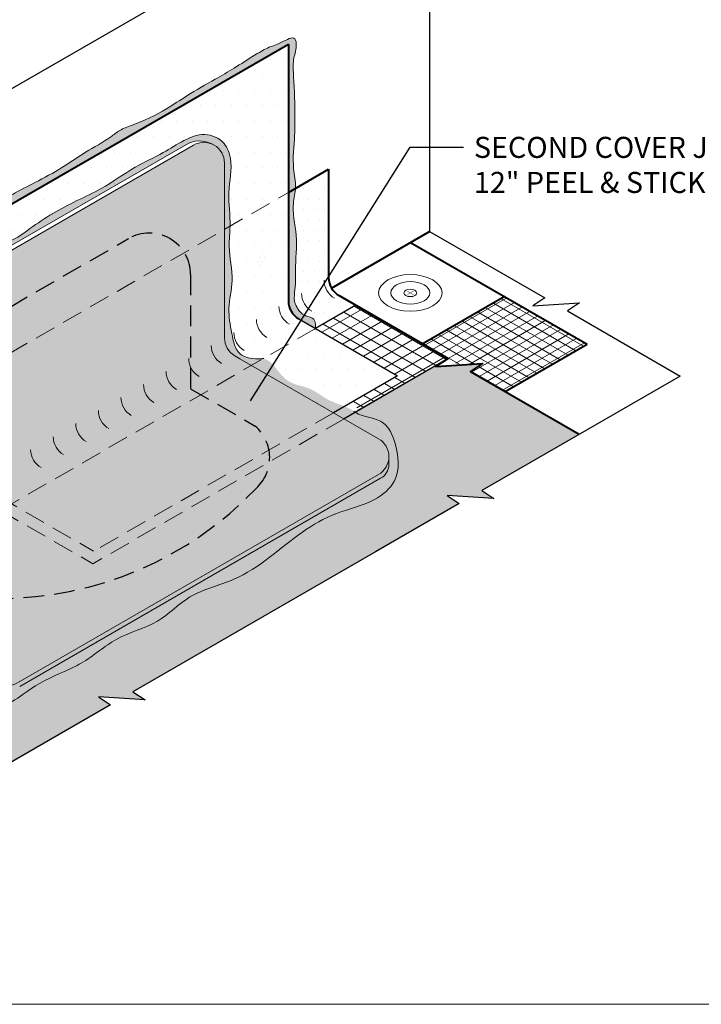
# Model space of a CAD drawing. Extents: x -85 to 31, y -453 to -352.
# Drawn here: x -43 to -27, y -453 to -429 of the extents above; entities that cross this region are included whole.
import ezdxf

# ---------------------------------------------------------------- set-up
doc = ezdxf.new("R2010")
doc.units = 0
doc.header["$LTSCALE"] = 2
doc.header["$MEASUREMENT"] = 0
doc.linetypes.add('HIDDEN', pattern=[0.375, 0.25, -0.125])
doc.layers.get('0').update_dxf_attribs({"linetype": 'CONTINUOUS'})
for name, color, linetype, lineweight in [('A-DETL-002', 2, 'CONTINUOUS', 20), ('A-DETL-003', 3, 'CONTINUOUS', 30), ('A-DETL-004', 4, 'CONTINUOUS', 40), ('A-DETL-HIDD', 30, 'HIDDEN', 15), ('A-DETL-NOTE', 4, 'CONTINUOUS', 15), ('A-DETL-PATT', 11, 'CONTINUOUS', 15), ('A-DETL-PATT-SHADE', 21, 'CONTINUOUS', 15)]:
    doc.layers.add(name, color=color, linetype=linetype, lineweight=lineweight)
doc.styles.add('arial', font='arial.ttf')
doc.styles.add('JM_STD_ARIAL', font='verdana.ttf')
doc.dimstyles.new('JM-Standard', dxfattribs={"dimtxt": 0.09375, "dimasz": 0.10075, "dimexe": 0.0625, "dimexo": 0.09765625, "dimgap": 0.03125, "dimtad": 1, "dimdec": 3, "dimzin": 3, "dimdsep": 46, "dimlunit": 4, "dimtxsty": 'arial', "dimblk": 'ARCHTICK', "dimcen": 0.09375, "dimdle": 0.0625, "dimclrd": 256, "dimclre": 256, "dimclrt": 4, "dimazin": 2, "dimtfac": 0.9, "dimtdec": 3, "dimtmove": 2, "dimatfit": 2, "dimfxl": 1, "dimtfillclr": 256, "dimfrac": 2, "dimtolj": 1, "dimtzin": 0, "dimarcsym": 0})
pattern_1 = [(0, (0, 0), (0.125, 0.25), [0, -0.25])]
pattern_2 = [(0, (0, 0), (0.1875, 0.375), [0, -0.375])]
pattern_3 = [(150, (-25.00129096518856, -14.56603095258174), (-0.125, -0.2165063509461097), [])]
pattern_4 = [(210, (-25.00129096518856, -14.56603095258174), (0.1249999999999999, -0.2165063509461097), [])]

# ---------------------------------------------------------------- blocks, each defined once
blk = doc.blocks.new('_ArchTick')
at = {"color": 0, "const_width": 0.15}
blk.add_lwpolyline([(-0.5, -0.5), (0.5, 0.5)], dxfattribs=at)

msp = doc.modelspace()

# ---------------------------------------------------------------- hatches: boundary and pattern name
at = {"layer": 'A-DETL-002'}
h = msp.add_hatch(color=256, dxfattribs=at)
edge = h.paths.add_edge_path()
edge.add_line((-33.54296196530441, -435.7656794636306), (-33.47157991395918, -435.7244670170712))
edge.add_ellipse((-33.55299066861917, -435.7656794636306), major_axis=(-0.1082733033972586, 0), ratio=0.5773502691897732, start_angle=581.2447227003611, end_angle=588.7552772996357)
edge.add_line((-33.48160861727401, -435.7186769425127), (-33.55299066861917, -435.7598893890721))
edge.add_line((-33.55299066861917, -435.7598893890721), (-33.62437271996441, -435.7186769425127))
edge.add_ellipse((-33.55299066861917, -435.7656794636306), major_axis=(-0.1082733033972586, 0), ratio=0.5773502691897732, start_angle=311.2447227003643, end_angle=318.7552772996389)
edge.add_line((-33.63440142327903, -435.7244670170712), (-33.563019371934, -435.7656794636306))
edge.add_line((-33.563019371934, -435.7656794636306), (-33.63440142327917, -435.80689191019))
edge.add_ellipse((-33.55299066861917, -435.7656794636306), major_axis=(-0.1082733033972586, 0), ratio=0.5773502691897732, start_angle=401.2447227003611, end_angle=408.7552772996356)
edge.add_line((-33.62437271996441, -435.8126819847486), (-33.55299066861917, -435.7714695381891))
edge.add_line((-33.55299066861917, -435.7714695381891), (-33.48160861727401, -435.8126819847485))
edge.add_ellipse((-33.55299066861917, -435.7656794636306), major_axis=(-0.1082733033972586, 0), ratio=0.5773502691897732, start_angle=491.2447227003643, end_angle=498.755277299639)
edge.add_line((-33.4715799139591, -435.8068919101901), (-33.54296196530441, -435.7656794636307))
at = {"layer": 'A-DETL-PATT'}
h = msp.add_hatch(dxfattribs=at)
h.set_pattern_fill('DOTS', color=256, scale=4)
h.set_pattern_definition(pattern_1)
edge = h.paths.add_edge_path()
edge.add_line((-9.390945654667533, -427.4487705991184), (-7.370685363294641, -426.282372776004))
edge.add_line((-7.370685363294641, -426.282372776004), (-7.662169321982972, -426.0899176679731))
edge.add_line((-7.662169321982972, -426.0899176679731), (-6.538070843773617, -426.1624060090716))
edge.add_line((-6.538070843773617, -426.1624060090716), (-6.82955480246229, -425.9699509010407))
edge.add_line((-6.82955480246229, -425.9699509010407), (-4.477185756404522, -424.6118099490819))
edge.add_line((-4.477185756404522, -424.6118099490819), (-7.100492065988223, -423.0972433450769))
edge.add_line((-7.100492065988223, -423.0972433450769), (-6.809008107299914, -422.9047882370459))
edge.add_line((-6.809008107299914, -422.9047882370459), (-7.537104236165739, -422.9517400669476))
edge.add_spline(control_points=[(-7.537104244836058, -422.9517400760433), (-7.698096235266014, -423.121539395111), (-8.113208917922094, -423.5280134047461), (-8.971801655360466, -423.7557446293694), (-9.719066123956253, -424.3797741359003), (-10.63761367005874, -424.7118973006571), (-11.40819245266087, -425.1516818361317), (-11.86275296155958, -425.4593793011223), (-12.02523547853932, -425.569191894155)], knot_values=[0.1561351059708455, 0.1561351059708455, 0.1561351059708455, 0.1561351059708455, 0.8476427617758312, 1.887253986006378, 2.72157346237471, 3.729314191990218, 4.788642330311381, 5.376887744793105, 5.376887744793105, 5.376887744793105, 5.376887744793105], degree=3, periodic=0)
edge.add_arc((-12.95355505665421, -425.175824704443), 1.008223678085879, 312.4704677921127, 337.03562853845045, ccw=False)
edge.add_arc((-18.47576020060563, -420.0050162274827), 8.570771312672651, 223.7925347131674, 316.36372376805355, ccw=False)
edge.add_arc((-24.00074155554403, -425.1758247044431), 1.008223678085878, 202.9643734073723, 228.9714457636872, ccw=False)
edge.add_spline(control_points=[(-24.92906112029978, -425.5691919256817), (-25.0915436528649, -425.4593793221489), (-25.54610417648987, -425.1516818454552), (-26.3166829754289, -424.7118973006568), (-27.23523052153139, -424.3797741358999), (-27.98249499012718, -423.755744629369), (-28.84108772756555, -423.5280134047458), (-29.25620041022163, -423.1215393951107), (-29.41719240065158, -422.951740076043)], knot_values=[0.1561351059708453, 0.1561351059708453, 0.1561351059708453, 0.1561351059708453, 0.7443805767474245, 1.803708715068588, 2.811449444684095, 3.645768921052428, 4.685380145282974, 5.37688780108796, 5.37688780108796, 5.37688780108796, 5.37688780108796], degree=3, periodic=0)
edge.add_line((-29.41719242235245, -422.9517400532774), (-30.14528848825357, -422.904788227436))
edge.add_line((-30.14528848825357, -422.904788227436), (-29.85380452956527, -423.0972433354671))
edge.add_line((-29.85380452956527, -423.0972433354671), (-32.47711085579376, -424.6118099490819))
edge.add_line((-32.47711085579376, -424.6118099490819), (-30.12474180973597, -425.9699509010407))
edge.add_line((-30.12474180973597, -425.9699509010407), (-30.41622576842465, -426.1624060090716))
edge.add_line((-30.41622576842465, -426.1624060090716), (-29.29212729021529, -426.0899176679731))
edge.add_line((-29.29212729021529, -426.0899176679731), (-29.58361124890362, -426.282372776004))
edge.add_line((-29.58361124890362, -426.282372776004), (-27.56335095753073, -427.4487705991184))
edge.add_line((-27.56335095753073, -427.4487705991184), (-21.70989172901662, -430.8282669045465))
edge.add_line((-21.70989172901662, -430.8282669045465), (-22.00137568770529, -431.0207220125773))
edge.add_line((-22.00137568770529, -431.0207220125773), (-20.87727720949593, -430.9482336714789))
edge.add_line((-20.87727720949593, -430.9482336714789), (-21.16876116818415, -431.1406887795098))
edge.add_line((-21.16876116818415, -431.1406887795098), (-18.47714830609913, -432.6946921900652))
edge.add_line((-18.47714830609913, -432.6946921900652), (-15.78553544401412, -431.1406887795098))
edge.add_line((-15.78553544401412, -431.1406887795098), (-16.07701940270233, -430.9482336714789))
edge.add_line((-16.07701940270233, -430.9482336714789), (-14.95292092449297, -431.0207220125773))
edge.add_line((-14.95292092449297, -431.0207220125773), (-15.24440488318164, -430.8282669045465))
edge.add_line((-15.24440488318164, -430.8282669045465), (-9.390945654667533, -427.4487705991184))
h = msp.add_hatch(dxfattribs=at)
h.set_pattern_fill('AR-SAND', color=256, scale=0.1)
h.set_pattern_definition([(37.50000000000001, (-24.15370999137861, -14.56603095258174), (-0.006299335810960816, 0.1926823769013159), [0, -0.152, 0, -0.17, 0, -0.1625]), (7.499999999999999, (-24.15370999137861, -14.56603095258174), (0.1769776705267727, 0.282214606522974), [0, -0.082, 0, -0.137, 0, -0.0525]), (327.5, (-24.27670999137861, -14.56603095258174), (0.3114141861751495, 0.0005659053536964942), [0, -0.05, 0, -0.18, 0, -0.235]), (317.5, (-24.27670999137861, -14.56603095258174), (0.3006126604572294, 0.08776755649342494), [0, -0.025, 0, -0.118, 0, -0.135])])
edge = h.paths.add_edge_path()
edge.add_line((-36.49657805039188, -429.7584131306361), (-36.49657805039188, -433.3438832556914))
edge.add_line((-36.49657805039188, -433.3438832556914), (-36.32882766018798, -433.2470325232218))
edge.add_spline(control_points=[(-36.32882766018798, -433.2470325232218), (-36.32815371331984, -433.2379353084045), (-36.31866084176864, -433.077341713852), (-36.42233225428248, -432.6477131599175), (-36.34457476475103, -432.0825068844546), (-36.34032741691163, -431.3408657414894), (-36.3557053134786, -430.7441523211471), (-36.40253184261858, -430.1465063792401), (-36.29891497905235, -429.8779392421015), (-36.32357825909939, -429.521511843017), (-36.7049999877427, -429.7526872760396), (-36.99905173803837, -429.832479964501), (-37.38637594019722, -430.0690536641375), (-37.79263457475086, -430.3287420964856), (-38.33956113503761, -430.6521355222188), (-38.89541255577478, -430.9569691046228), (-39.529632741141, -431.3979674057919), (-40.08649672440045, -431.6507255536281), (-40.56614834434373, -431.8199884102148), (-40.89866407173791, -432.0973277882977), (-41.36816858309755, -432.3288714019769), (-41.92222334290973, -432.7261801304138), (-42.49535439797594, -433.0447625516431), (-43.03923558758859, -433.3093440146986), (-43.34401251546154, -433.4949144159758), (-43.46864362459007, -433.5707989164661)], knot_values=[0, 0, 0, 0, 0.02757267862764401, 0.4865996229999325, 1.293355894759438, 1.723518764606364, 2.70707176144518, 3.114125198701432, 3.457604149606887, 3.629343625059576, 3.963008166474008, 4.328337507997865, 4.689579141103715, 5.269508008106338, 5.796642235380282, 6.588709073638194, 7.172742733873226, 8.107735513918055, 8.419355157962974, 8.683747115695024, 9.394058453065387, 9.982268721047307, 10.72569457774854, 11.35810668492017, 11.79563125747177, 11.79563125747177, 11.79563125747177, 11.79563125747177], degree=3, periodic=0)
edge.add_line((-43.47843927128768, -433.5767619100225), (-43.47843927128768, -433.7893925663492))
edge.add_line((-43.47843927128768, -433.7893925663492), (-36.49657805039188, -429.7584131306361))
edge = h.paths.add_edge_path()
edge.add_spline(control_points=[(-35.84942033503721, -436.6224484884381), (-35.84446165737731, -436.5332790753455), (-35.84202338920995, -436.3682458580693), (-36.14178049673324, -436.3259494747031), (-36.29198809563911, -436.1450609487535), (-36.373956128778, -435.9129970120082), (-36.3199850370075, -435.5853566840643), (-36.34356842848411, -435.0269806767248), (-36.27796470728792, -434.4824989818168), (-36.3669277648532, -433.9849435959845), (-36.4113884736668, -433.6385721560432), (-36.33763162927183, -433.3658721555231), (-36.32882766018798, -433.2470325232218)], knot_values=[11.79563125747177, 11.79563125747177, 11.79563125747177, 11.79563125747177, 12.02498021108876, 12.23487098553647, 12.56630142041197, 12.68774529486913, 12.96434136017524, 13.53288769800802, 14.37775077413659, 14.57978971267409, 15.04929287512855, 15.40948300534726, 15.40948300534726, 15.40948300534726, 15.40948300534726], degree=3, periodic=0)
edge.add_line((-36.32882766018798, -433.2470325232218), (-36.49657805039188, -433.3438832556914))
edge.add_line((-36.49657805039188, -433.3438832556914), (-36.49657805039188, -435.9601366726752))
edge.add_arc((-35.99657805039189, -435.9601366726752), 0.4999999999999841, 180, 240.0000000000001)
edge.add_line((-36.24657805039188, -436.3931493745674), (-35.84942033503722, -436.6224484884382))
h = msp.add_hatch(dxfattribs=at)
h.set_pattern_fill('DOTS', color=256, scale=6)
h.set_pattern_definition(pattern_2)
h.paths.add_polyline_path([(-43.47843927128768, -433.7893925663492), (-43.47843927128768, -434.792809823563), (-38.90138419073355, -432.1502458535687, -0.241100622965105), (-38.28444599134115, -432.1999590873912, -0.266289179736056), (-38.03712490685227, -432.6314140278614), (-38.03712490685226, -434.2333183936399), (-36.49657805039188, -433.3438832556914), (-36.49657805039188, -429.7584131306361)])
h = msp.add_hatch(dxfattribs=at)
h.set_pattern_fill('DOTS', color=256, scale=2)
h.set_pattern_definition([(0, (32.36603656124043, 0), (0.0625, 0.125), [0, -0.125])])
h.paths.add_polyline_path([(-38.03712490685228, -432.6314140278614), (-38.03712490685226, -436.8495717660672, 0.2679491924331763), (-37.78712490684895, -437.2825844679614), (-37.6642453466281, -437.3535290151315), (-34.32115821094319, -439.2836612728111, -0.5773502691944893), (-34.32115821094319, -440.1496866765991), (-42.97843928793879, -445.1479702367686, -0.2679491924272127), (-43.97843928792616, -445.1479702367686), (-52.63572036492179, -440.1496866765991, -0.5772642627620731), (-52.63583208639209, -439.2837257944517), (-49.2926332125922, -437.3535290247414), (-49.16975363572627, -437.2825844679612, 0.2679491924330836), (-48.9197536357231, -436.8495717660671), (-48.9197536357231, -432.6314140278614, -0.5773502691871911), (-48.16975363572629, -432.1984013259673), (-43.72843927615069, -434.7625953669808, 0.2679491918645571), (-43.22843927706628, -434.7625953675058), (-38.78712490593983, -432.1984013322582, -0.5773502639433492)])
h = msp.add_hatch(dxfattribs=at)
h.set_pattern_fill('DOTS', color=256, scale=4)
h.set_pattern_definition(pattern_1)
edge = h.paths.add_edge_path()
edge.add_line((-35.5241409735164, -432.7824464503195), (-36.32882766018798, -433.2470325232218))
edge.add_spline(control_points=[(-36.32882766018797, -433.2470325232218), (-36.33763162927183, -433.365872155523), (-36.41138847366679, -433.6385721560432), (-36.3669277648532, -433.9849435959845), (-36.27796470728792, -434.4824989818168), (-36.34356842848411, -435.0269806767248), (-36.3199850370075, -435.5853566840643), (-36.373956128778, -435.9129970120082), (-36.29198809563911, -436.1450609487535), (-36.14178049673324, -436.3259494747031), (-35.84202338920989, -436.3682458580692), (-35.84446165737731, -436.5332790753456), (-35.84942033503721, -436.6224484884382)], knot_values=[11.80925824912798, 11.80925824912798, 11.80925824912798, 11.80925824912798, 12.16944837934674, 12.6389515418012, 12.8409904803387, 13.68585355646727, 14.25439989430005, 14.53099595960616, 14.65243983406332, 14.98387026893882, 15.19376104338653, 15.42310999700366, 15.42310999700366, 15.42310999700366, 15.42310999700366], degree=3, periodic=0)
edge.add_line((-35.84942033503721, -436.6224484884382), (-35.84436083354493, -436.6253695929867))
edge.add_line((-35.84436083354493, -436.6253695929867), (-34.87192377330601, -436.0639327944972))
edge.add_line((-34.87192377330601, -436.0639327944972), (-35.27414097351641, -435.8317125664634))
edge.add_arc((-35.02414097351641, -435.3986998645711), 0.4999999999999831, 180, 240.00000000000028, ccw=False)
edge.add_line((-35.5241409735164, -435.3986998645711), (-35.5241409735164, -432.7824464503195))
edge = h.paths.add_edge_path()
edge.add_arc((-51.93273756905897, -435.3986998645711), 0.4999999999999815, -60.00000000000051, 0, ccw=False)
edge.add_line((-51.68273756905898, -435.8317125664634), (-51.68273753576945, -435.8317125664634))
edge.add_line((-51.68273753576945, -435.8317125664634), (-52.08495478591418, -436.0639328041071))
edge.add_line((-52.08495478591418, -436.0639328041071), (-51.11251774232004, -436.6253695929868))
edge.add_line((-51.11251774232004, -436.6253695929868), (-51.1074582191778, -436.6224484759386))
edge.add_spline(control_points=[(-51.10745821917779, -436.6224484759387), (-51.11241689626158, -436.5332790672926), (-51.11485516014174, -436.3682458574811), (-50.81509805678666, -436.3259494747031), (-50.66489045788079, -436.1450609487535), (-50.58292242474188, -435.9129970120082), (-50.63689351651243, -435.5853566840643), (-50.61331012503578, -435.0269806767248), (-50.67891384623199, -434.4824989818168), (-50.58995078866668, -433.9849435959845), (-50.54549007894267, -433.6385721489504), (-50.61924692800433, -433.3658721416351), (-50.62805089488113, -433.2470325023099)], knot_values=[11.80775364078992, 11.80775364078992, 11.80775364078992, 11.80775364078992, 12.03710258369048, 12.24699335813819, 12.57842379301369, 12.69986766747085, 12.97646373277696, 13.54501007060974, 14.38987314673831, 14.59191208527581, 15.06141524773027, 15.42160539907615, 15.42160539907615, 15.42160539907615, 15.42160539907615], degree=3, periodic=0)
edge.add_line((-50.62825939862611, -433.2469121226166), (-51.43273756905899, -432.7824464343679))
edge.add_line((-51.43273756905899, -432.7824464343679), (-51.43273756905899, -435.3986998645711))
h = msp.add_hatch(dxfattribs=at)
h.set_pattern_fill('DOTS', color=256, scale=6)
h.set_pattern_definition(pattern_2)
edge = h.paths.add_edge_path()
edge.add_line((-36.49657805039188, -433.3438832556914), (-38.03712490685226, -434.2333183936399))
edge.add_line((-38.03712490685226, -434.2333183936399), (-38.03712490685226, -436.8495717660672))
edge.add_arc((-37.53712490685226, -436.8495717660672), 0.4999999999999946, 180, 240.0000000004397)
edge.add_line((-37.78712490684894, -437.2825844679614), (-37.66424534662804, -437.3535290151316))
edge.add_line((-37.66424534662804, -437.3535290151316), (-35.94748645045827, -436.362357804311))
edge.add_spline(control_points=[(-35.94748645045687, -436.3623578043115), (-35.98827292988194, -436.3450706516139), (-36.15889772071947, -436.3053359409154), (-36.29198809563911, -436.1450609487535), (-36.373956128778, -435.9129970120082), (-36.3199850370075, -435.5853566840643), (-36.34356842848411, -435.0269806767248), (-36.27796470728792, -434.4824989818168), (-36.3669277648532, -433.9849435959845), (-36.41138847366679, -433.6385721560432), (-36.33763162927185, -433.3658721555231), (-36.32882766018798, -433.2470325232219)], knot_values=[11.80925824912809, 11.80925824912809, 11.80925824912809, 11.80925824912809, 11.94362222951242, 12.27505266438791, 12.39649653884507, 12.67309260415118, 13.24163894198397, 14.08650201811253, 14.28854095665003, 14.7580441191045, 15.11823424932315, 15.11823424932315, 15.11823424932315, 15.11823424932315], degree=3, periodic=0)
edge.add_line((-36.32882766018797, -433.2470325232218), (-36.49657805039188, -433.3438832556914))
edge = h.paths.add_edge_path(flags=16)
edge.add_ellipse((-37.14839242203, -434.9395796838763), major_axis=(0.21517936544733, 0.8298782083448657), ratio=0.5773502691896305, start_angle=0, end_angle=360, ccw=False)
edge = h.paths.add_edge_path(flags=0)
edge.add_ellipse((-37.14839242203, -434.9395796838763), major_axis=(0.1323408549052784, 0.5103964840276601), ratio=0.5773502691896222, start_angle=0, end_angle=360, ccw=False)
edge = h.paths.add_edge_path(flags=0)
edge.add_ellipse((-37.14839242203, -434.9395796838763), major_axis=(0.04373674476279946, 0.1686786802588327), ratio=0.5773502691895748, start_angle=0, end_angle=360, ccw=False)
h = msp.add_hatch(dxfattribs=at)
h.set_pattern_fill('DOTS', color=256, scale=6)
h.set_pattern_definition(pattern_2)
edge = h.paths.add_edge_path()
edge.add_ellipse((-37.14839242203, -434.9395796838763), major_axis=(0.21517936544733, 0.8298782083448657), ratio=0.5773502691896305, start_angle=0, end_angle=360, ccw=False)
edge = h.paths.add_edge_path(flags=16)
edge.add_ellipse((-37.14839242203, -434.9395796838763), major_axis=(0.1323408549052784, 0.5103964840276601), ratio=0.5773502691896223, start_angle=0, end_angle=360, ccw=False)
edge = h.paths.add_edge_path(flags=0)
edge.add_ellipse((-37.14839242203, -434.9395796838763), major_axis=(0.04373674476279946, 0.1686786802588327), ratio=0.5773502691895747, start_angle=0, end_angle=360, ccw=False)
h = msp.add_hatch(dxfattribs=at)
h.set_pattern_fill('DOTS', color=256, scale=6)
h.set_pattern_definition(pattern_2)
edge = h.paths.add_edge_path()
edge.add_ellipse((-37.14839242203, -434.9395796838763), major_axis=(0.1323408549052784, 0.5103964840276601), ratio=0.5773502691896222, start_angle=0, end_angle=360, ccw=False)
edge = h.paths.add_edge_path(flags=16)
edge.add_ellipse((-37.14839242203, -434.9395796838763), major_axis=(0.04373674476279946, 0.1686786802588327), ratio=0.5773502691895748, start_angle=0, end_angle=360, ccw=False)
h = msp.add_hatch(dxfattribs=at)
h.set_pattern_fill('DOTS', color=256, scale=1.5)
h.set_pattern_definition([(0, (0, 0), (0.046875, 0.09375), [0, -0.09375])])
edge = h.paths.add_edge_path()
edge.add_ellipse((-37.14839242203, -434.9395796838763), major_axis=(0.04373674476279946, 0.1686786802588327), ratio=0.5773502691895747, start_angle=0, end_angle=360, ccw=False)
h = msp.add_hatch(dxfattribs=at)
h.set_pattern_fill('ANSI31', color=256, scale=1.5, angle=165)
h.set_pattern_definition([(210, (0, 0), (0.09374999999999997, -0.1623797632095823), [])])
h.paths.add_polyline_path([(-32.37234832548873, -437.5070633548607), (-31.81029905454999, -437.4708191822588), (-32.10178302974771, -437.6632743011902), (-31.26474611359846, -438.1465377900507), (-29.28658442476418, -437.0044456065016), (-31.28598922496942, -435.8500887069432), (-33.26415091375193, -436.992180890463)])
h = msp.add_hatch(dxfattribs=at)
h.set_pattern_fill('ANSI31', color=256, scale=1.5, angle=105)
h.set_pattern_definition([(150, (0, 0), (-0.09375000000000001, -0.1623797632095823), [])])
h.paths.add_polyline_path([(-32.37234832548886, -437.5070633548607), (-31.81029905454992, -437.4708191822588), (-32.10178302974766, -437.6632743011903), (-31.26474611359846, -438.1465377900507), (-29.28658442476418, -437.0044456065016), (-31.28598922496942, -435.8500887069432), (-33.26415091375193, -436.992180890463)])
h = msp.add_hatch(dxfattribs=at)
h.set_pattern_fill('ANSI31', color=256, scale=2, angle=105)
h.set_pattern_definition(pattern_3)
h.paths.add_polyline_path([(-34.87192377330601, -436.0639327944972), (-35.84436083354493, -436.6253695929867), (-33.86442978327332, -437.7684833178379), (-34.99349340316047, -438.420348502701, -0.1398111766960784), (-34.83152993168749, -438.5484867065607, -0.1230991669187633), (-34.80911480369179, -438.6048219387172), (-32.68286880276958, -437.3772332377421), (-32.64291359200925, -437.3508524226954)])
h = msp.add_hatch(dxfattribs=at)
h.set_pattern_fill('ANSI31', color=256, scale=2, angle=165)
h.set_pattern_definition(pattern_4)
h.paths.add_polyline_path([(-34.87192377330601, -436.0639327944972), (-35.84436083354493, -436.6253695929867), (-33.86442978327332, -437.7684833178379), (-34.99349340316047, -438.420348502701, -0.1398111766960784), (-34.83152993168749, -438.5484867065607, -0.1230991669187633), (-34.80911480369179, -438.6048219387172), (-32.68286880276958, -437.3772332377421), (-32.64291359200925, -437.3508524226954)])
h = msp.add_hatch(dxfattribs=at)
h.set_pattern_fill('ANSI31', color=256, scale=2, angle=105)
h.set_pattern_definition(pattern_3)
h.paths.add_polyline_path([(-34.87192377330601, -436.0639327944972), (-35.84436083354493, -436.6253695929867), (-33.86442978327332, -437.7684833178379), (-34.99349340316047, -438.420348502701, -0.1398111766960784), (-34.83152993168749, -438.5484867065607, -0.1230991669187633), (-34.80911480369179, -438.6048219387172), (-32.68286880276958, -437.3772332377421), (-32.64291359200925, -437.3508524226954)])
h = msp.add_hatch(dxfattribs=at)
h.set_pattern_fill('ANSI31', color=256, scale=2, angle=165)
h.set_pattern_definition(pattern_4)
h.paths.add_polyline_path([(-34.87192377330601, -436.0639327944972), (-35.84436083354493, -436.6253695929867), (-33.86442978327332, -437.7684833178379), (-34.99349340316047, -438.420348502701, -0.1398111766960784), (-34.83152993168749, -438.5484867065607, -0.1230991669187633), (-34.80911480369179, -438.6048219387172), (-32.68286880276958, -437.3772332377421), (-32.64291359200925, -437.3508524226954)])
h = msp.add_hatch(dxfattribs=at)
h.set_pattern_fill('DOTS', color=256, scale=6)
h.set_pattern_definition(pattern_2)
edge = h.paths.add_edge_path(flags=17)
edge.add_spline(control_points=[(-35.84976105216242, -436.6284874106594), (-35.84454314247176, -436.5371865625087), (-35.8413812215409, -436.4195214815628), (-35.92456012732173, -436.3720750158586), (-35.94748645045804, -436.3623578043111)], knot_values=[15.11823424932186, 15.11823424932186, 15.11823424932186, 15.11823424932186, 15.35275711545765, 15.42828390952232, 15.42828390952232, 15.42828390952232, 15.42828390952232], degree=3, periodic=0)
edge.add_line((-35.94748645045831, -436.362357804311), (-37.66424534662812, -437.3535290151316))
edge.add_line((-37.66424534662812, -437.3535290151316), (-37.38490764767955, -437.5148047108116))
edge.add_line((-37.38490764767955, -437.5148047108116), (-35.84976105216241, -436.6284874106592))
h = msp.add_hatch(dxfattribs=at)
h.set_pattern_fill('DOTS', color=256, scale=6)
h.set_pattern_definition(pattern_2)
h.paths.add_polyline_path([(-35.84436083354484, -436.6253695929868), (-37.38490764767953, -437.5148047108116), (-35.40497659739128, -438.6579184356532), (-33.86442978327332, -437.7684833178379)])
h = msp.add_hatch(dxfattribs=at)
h.set_pattern_fill('DOTS', color=256, scale=4)
h.set_pattern_definition(pattern_1)
edge = h.paths.add_edge_path()
edge.add_line((-34.39223661985609, -442.0148015517001), (-32.3719763284832, -440.8484037285858))
edge.add_line((-32.3719763284832, -440.8484037285858), (-32.66346028717153, -440.6559486205549))
edge.add_line((-32.66346028717153, -440.6559486205549), (-31.53936180896218, -440.7284369616534))
edge.add_line((-31.53936180896218, -440.7284369616534), (-31.83084576765085, -440.5359818536224))
edge.add_line((-31.83084576765085, -440.5359818536224), (-29.47847672159301, -439.1778409016637))
edge.add_line((-29.47847672159301, -439.1778409016637), (-32.10178303117678, -437.6632742976587))
edge.add_line((-32.10178303117678, -437.6632742976587), (-31.81029907248847, -437.4708191896277))
edge.add_line((-31.81029907248847, -437.4708191896277), (-32.93439755069794, -437.5433075307261))
edge.add_line((-32.93439755069794, -437.5433075307261), (-32.68286880276955, -437.3772332377421))
edge.add_line((-32.68286880276955, -437.3772332377421), (-34.88124735136643, -438.6464676845337))
edge.add_spline(control_points=[(-34.88124735139638, -438.6464676845143), (-34.67792182990441, -438.7785040001872), (-34.16921889680393, -438.7645216268698), (-33.85363853991522, -439.4956609068484), (-33.77821778569462, -440.2720781207436), (-34.49615570992442, -440.87470440837), (-35.34385775676326, -441.0328133134302), (-36.48516590595014, -441.7041169537214), (-37.47638023799489, -442.6857947289391), (-38.87844272343446, -442.9801385726138), (-39.63084421055757, -443.7909176201971), (-40.67176334032104, -444.0330579562573), (-41.30541508776628, -444.6347420436178), (-42.08553813622821, -444.98317077485), (-42.7051314404611, -445.2695386608863), (-43.32909661382253, -445.8076210211723), (-43.90674529665965, -445.5302246415195), (-44.49088032196251, -445.2673685090781), (-45.09558794168886, -444.6795436039013), (-46.00884032864813, -444.4693000037829), (-46.71710873163286, -443.8073680218693), (-47.74875482345332, -443.6091957067647), (-48.44890621766078, -442.6399172246793), (-49.3086356886094, -442.4107123545675), (-49.98179119119635, -442.087508432548), (-50.44048346836042, -441.6134236138236), (-51.44085699501723, -441.474585403497), (-52.11802296577283, -440.6619540406682), (-53.11681349471458, -440.3822511969738), (-53.27099449806486, -439.5163755846646), (-52.82389480471376, -439.0476770946783), (-52.34214715225633, -438.9183062077333), (-52.14316561069569, -438.7304929564273), (-52.06229892131137, -438.6541650933677)], knot_values=[0, 0, 0, 5.371703082346357e-11, 0.7278695594717881, 1.267713150131261, 2.19378112250649, 2.849054607101035, 3.84527625842022, 4.762722744803675, 6.776133105934996, 7.916621692531539, 8.895562393470804, 9.96373105137043, 11.00295224405825, 11.45338713650829, 12.50629693268393, 13.12993538506938, 13.65147098849301, 14.24188911575772, 15.09966553121827, 16.09457373003792, 16.95869675070404, 17.92880588434929, 19.09192048618765, 20.31003361648513, 20.50500618151556, 21.33052760651153, 22.21255007689222, 23.35723045693808, 24.39645214496282, 24.97714936137084, 25.64047396312644, 26.12097475840572, 26.44994700740579, 26.44994700740579, 26.44994700740579, 26.44994700740579], degree=3, periodic=0)
edge.add_line((-52.06229892131138, -438.6541650933677), (-54.27400925952857, -437.3772335342501))
edge.add_line((-54.27400925952857, -437.3772335342501), (-54.02248097523266, -437.5433075211162))
edge.add_line((-54.02248097523266, -437.5433075211162), (-55.14657945344213, -437.4708191800178))
edge.add_line((-55.14657945344213, -437.4708191800178), (-54.85509549475383, -437.6632742880488))
edge.add_line((-54.85509549475383, -437.6632742880488), (-57.47840182098236, -439.1778409016637))
edge.add_line((-57.47840182098236, -439.1778409016637), (-55.12603277492453, -440.5359818536224))
edge.add_line((-55.12603277492453, -440.5359818536224), (-55.41751673361321, -440.7284369616534))
edge.add_line((-55.41751673361321, -440.7284369616534), (-54.29341825540385, -440.6559486205549))
edge.add_line((-54.29341825540385, -440.6559486205549), (-54.58490221409218, -440.8484037285858))
edge.add_line((-54.58490221409218, -440.8484037285858), (-52.56464192271929, -442.0148015517001))
edge.add_line((-52.56464192271929, -442.0148015517001), (-46.71118269420518, -445.3942978571283))
edge.add_line((-46.71118269420518, -445.3942978571283), (-47.00266665289385, -445.5867529651591))
edge.add_line((-47.00266665289385, -445.5867529651591), (-45.87856817468449, -445.5142646240607))
edge.add_line((-45.87856817468449, -445.5142646240607), (-46.17005213337271, -445.7067197320916))
edge.add_line((-46.17005213337271, -445.7067197320916), (-43.47843927128769, -447.2607231426469))
edge.add_line((-43.47843927128769, -447.2607231426469), (-40.78682640920267, -445.7067197320916))
edge.add_line((-40.78682640920267, -445.7067197320916), (-41.07831036789089, -445.5142646240607))
edge.add_line((-41.07831036789089, -445.5142646240607), (-39.95421188968153, -445.5867529651591))
edge.add_line((-39.95421188968153, -445.5867529651591), (-40.2456958483702, -445.3942978571283))
edge.add_line((-40.2456958483702, -445.3942978571283), (-34.39223661985609, -442.0148015517001))
h = msp.add_hatch(dxfattribs=at)
h.set_pattern_fill('DOTS', color=256, scale=1.25)
h.set_pattern_definition([(0, (-25.00129096518856, 16.83863573488776), (0.0390625, 0.078125), [0, -0.078125])])
h.paths.add_polyline_path([(-39.28651864223473, -443.130561965382), (-39.38535215223173, -443.0735004117813), (-41.4933658651633, -444.2905626963772), (-41.39453235516629, -444.347624249978)])
at = {"layer": 'A-DETL-PATT-SHADE'}
h = msp.add_hatch(color=256, dxfattribs=at)
h.dxf.hatch_style = 1
edge = h.paths.add_edge_path()
edge.add_spline(control_points=[(-37.90248513981948, -434.1555840882781), (-37.89749144722381, -433.884614612993), (-37.98691151384656, -433.3378656273193), (-37.81690248571477, -432.6605577554311), (-38.02601195444085, -432.0876842705472), (-38.52568698061553, -431.8688434717172), (-39.04521308711675, -432.0849305275424), (-39.5589301457412, -432.4218213099226), (-40.26612529577318, -432.7382359182888), (-40.90562003067643, -433.2205038824911), (-41.8038577917028, -433.6247724206798), (-42.538071842754, -434.0439807378357), (-43.11958585647973, -434.5179964772366), (-43.62872291559728, -434.5684312727028), (-43.99414123114782, -434.2186760700336), (-44.7459826798103, -433.9766107555385), (-45.55199098156397, -433.1104651502679), (-46.88131614729878, -432.7852250366724), (-47.73582510205878, -431.9730135181701), (-48.57170025776486, -431.6823695350439), (-49.14406826539535, -432.0628110058779), (-49.17284055009543, -432.7884050413843), (-49.17573361358424, -433.4510033067853), (-49.19474826097827, -433.9310079852254), (-49.19910802970153, -434.0720330501641)], knot_values=[3.544266504802639, 3.544266504802639, 3.544266504802639, 3.544266504802639, 4.357547316949709, 5.18667924722207, 5.573373682209724, 6.087582337001656, 6.61001714287486, 7.183821286023914, 7.947130814851976, 8.917216663897262, 9.571352996684174, 10.89244815162976, 11.46101588802229, 11.77518872325008, 12.32722837238986, 12.86626320455567, 14.12717034836794, 15.7346842814262, 16.77025667187175, 17.70611589434974, 18.04617015542727, 18.66762573334962, 19.68725994229629, 20.10941708652303, 20.10941708652303, 20.10941708652303, 20.10941708652303], degree=3, periodic=0)
edge.add_line((-49.19910802970153, -434.0720330501642), (-49.1072536357231, -434.125065209253))
edge.add_line((-49.1072536357231, -434.125065209253), (-49.1072536357231, -432.6314140278614))
edge.add_arc((-48.41975363572309, -432.6314140278614), 0.6875000000000081, 60.00750815491108, 180, ccw=False)
edge.add_line((-48.07608166010797, -432.035976522176), (-43.72843927524141, -434.5460890112041))
edge.add_arc((-43.47843927615382, -434.1130763087851), 0.5000000000000029, 240.0000001207317, 270.000000482911)
edge.add_arc((-43.55972431922716, -434.7213294841264), 0.1353735900536893, -19.24482760309138, 53.097879833233094, ccw=False)
edge.add_line((-43.43191557061101, -434.7659493525843), (-38.90138419073355, -432.1502458535687))
edge.add_arc((-38.64146684020383, -432.7776267161373), 0.6790904032776037, 58.28233754269769, 112.5037172679728, ccw=False)
edge.add_arc((-38.53712490685226, -432.6314140278614), 0.4999999999999956, 0, 59.644891136230285, ccw=False)
edge.add_line((-38.03712490685227, -432.6314140278614), (-38.03712490685226, -434.2333183936399))
edge.add_line((-38.03712490685226, -434.2333183936399), (-37.90248513981948, -434.1555840882781))
h = msp.add_hatch(color=256, dxfattribs=at)
h.dxf.hatch_style = 1
edge = h.paths.add_edge_path()
edge.add_spline(control_points=[(-37.09650667600761, -437.348296332185), (-37.14195803122892, -437.3520034689474), (-37.33235027792818, -437.3669000267492), (-37.75602953747723, -437.2923138879622), (-37.86898078103516, -436.702005083922), (-37.97810154224852, -436.1221087678979), (-37.78515530881855, -435.415635001364), (-37.9617060433681, -434.7572554829896), (-37.90554060177872, -434.3180941571969), (-37.9024954110117, -434.1561414272642), (-37.90248513981948, -434.1555840882781)], knot_values=[20.10941708652303, 20.10941708652303, 20.10941708652303, 20.10941708652303, 20.24778340942319, 20.68799595182926, 21.2219435433605, 21.83157348304562, 22.50424142634015, 23.33556506233807, 23.81997217567092, 23.82164495856579, 23.82164495856579, 23.82164495856579, 23.82164495856579], degree=3, periodic=0)
edge.add_line((-37.90248513981948, -434.1555840882781), (-38.03712490685226, -434.2333183936398))
edge.add_line((-38.03712490685226, -434.2333183936398), (-38.03712490685226, -436.8495717660672))
edge.add_arc((-37.53712490685226, -436.8495717660672), 0.4999999999999954, 180, 240.0000000004403)
edge.add_line((-37.78712490684894, -437.2825844679614), (-37.66424534662809, -437.3535290151315))
edge.add_line((-37.66424534662809, -437.3535290151315), (-37.38490764767946, -437.5148047108116))
edge.add_line((-37.38490764767946, -437.5148047108116), (-37.09650667600744, -437.348296332185))
h = msp.add_hatch(color=256, dxfattribs=at)
h.dxf.hatch_style = 1
edge = h.paths.add_edge_path()
edge.add_spline(control_points=[(-35.13834808563249, -438.5039803926182), (-35.26262872270352, -438.4537027394087), (-35.56644870935738, -438.3666231018572), (-35.95608041757811, -438.0228728525417), (-36.63192653330323, -437.9685257179008), (-36.84612274434293, -437.4305749144365), (-37.08404230657028, -437.3482886653875), (-37.09210925947929, -437.3457574825709)], knot_values=[34.20474457313043, 34.20474457313043, 34.20474457313043, 34.20474457313043, 34.60705780173218, 35.13616487817711, 35.71958378788904, 36.48451201475137, 36.51096798429809, 36.51096798429809, 36.51096798429809, 36.51096798429809], degree=3, periodic=0)
edge.add_line((-37.09210925948165, -437.3457574825701), (-37.38490764767953, -437.5148047108116))
edge.add_line((-37.38490764767953, -437.5148047108116), (-35.40497659739129, -438.6579184356532))
edge.add_line((-35.40497659739129, -438.6579184356532), (-35.13834808563255, -438.5039803926182))
h = msp.add_hatch(color=256, dxfattribs=at)
h.dxf.hatch_style = 1
edge = h.paths.add_edge_path()
edge.add_spline(control_points=[(-52.06229892131137, -438.6541650933677), (-52.14316561069569, -438.7304929564273), (-52.34214715225633, -438.9183062077333), (-52.82389480471376, -439.0476770946783), (-53.27099449806486, -439.5163755846646), (-53.11681349471458, -440.3822511969738), (-52.11802296577283, -440.6619540406682), (-51.44085699501723, -441.474585403497), (-50.44048346836042, -441.6134236138236), (-49.98179119119635, -442.087508432548), (-49.3086356886094, -442.4107123545675), (-48.44890621766078, -442.6399172246793), (-47.74875482345332, -443.6091957067647), (-46.71710873163286, -443.8073680218693), (-46.00884032864813, -444.4693000037829), (-45.09558794168886, -444.6795436039013), (-44.49088032196251, -445.2673685090781), (-43.90674529665965, -445.5302246415195), (-43.32909661382253, -445.8076210211723), (-42.7051314404611, -445.2695386608863), (-42.08553813622821, -444.98317077485), (-41.30541508776628, -444.6347420436178), (-40.67176334032104, -444.0330579562573), (-39.63084421055757, -443.7909176201971), (-38.87844272343446, -442.9801385726138), (-37.47638023799489, -442.6857947289391), (-36.48516590595014, -441.7041169537214), (-35.34385775676326, -441.0328133134302), (-34.49615570992442, -440.87470440837), (-33.77821778569462, -440.2720781207436), (-33.85363853991522, -439.4956609068484), (-34.16921889680393, -438.7645216268698), (-34.67792182990441, -438.7785040001872), (-34.88124735139638, -438.6464676845143)], knot_values=[0, 0, 0, 0, 0.3289722490000703, 0.8094730442793483, 1.472797646034951, 2.053494862442976, 3.092716550467705, 4.237396930513572, 5.119419400894256, 5.94494082589023, 6.139913390920663, 7.358026521218138, 8.521141123056498, 9.491250256701745, 10.35537327736787, 11.35028147618752, 12.20805789164807, 12.79847601891278, 13.32001162233641, 13.94365007472186, 14.9965598708975, 15.44699476334754, 16.48621595603536, 17.55438461393499, 18.53332531487425, 19.67381390147079, 21.68722426260211, 22.60467074898557, 23.60089240030475, 24.2561658848993, 25.18223385727453, 25.722077447934, 26.44994700735207, 26.44994700740579, 26.44994700740579, 26.44994700740579], degree=3, periodic=0)
edge.add_line((-34.88124735136643, -438.6464676845337), (-35.15302861574086, -438.8033806706783))
edge.add_line((-35.15302861574086, -438.8033806706783), (-34.32115821094319, -439.2836612728111))
edge.add_arc((-34.57115821094001, -439.7166739747051), 0.4999999999999807, 0, 60.00000000041882, ccw=False)
edge.add_line((-34.07115821094003, -439.7166739747051), (-34.07115821094001, -439.9113938978026))
edge.add_arc((-34.4270968610416, -439.9150133034965), 0.3559570518106305, -64.12277120331419, 0.5825990612403871, ccw=False)
edge.add_line((-34.27174145594627, -440.2352790070012), (-42.9784392879388, -445.2620933439701))
edge.add_arc((-43.47843928793247, -444.396067940182), 0.9999999999999947, 240.00000000041751, 299.99999999958254, ccw=False)
edge.add_line((-43.97843928792615, -445.2620933439701), (-52.68513711991868, -440.2352790070012))
edge.add_arc((-52.52978171482335, -439.9150133034965), 0.3559570518106295, 180.5825990612222, 244.1227712033141, ccw=False)
edge.add_line((-52.88572036492494, -439.9186327091903), (-52.88572036492492, -439.7166739747051))
edge.add_arc((-52.38572036492494, -439.7166739747051), 0.4999999999999795, 120.01478396486391, 180, ccw=False)
edge.add_line((-52.63583208637662, -439.2837257944428), (-51.80384994347949, -438.8033806802882))
edge.add_line((-51.80384994347949, -438.8033806802882), (-52.06229892131137, -438.6541650933677))
h = msp.add_hatch(color=256, dxfattribs=at)
h.dxf.hatch_style = 1
edge = h.paths.add_edge_path()
edge.add_spline(control_points=[(-34.88109785600186, -438.6463813733496), (-34.92227846138354, -438.6162647398693), (-35.00447593760267, -438.562193329766), (-35.09408501264709, -438.5218869908302), (-35.13834808563249, -438.5039803926182)], knot_values=[33.90877315076144, 33.90877315076144, 33.90877315076144, 33.90877315076144, 34.06145902020548, 34.20474457313043, 34.20474457313043, 34.20474457313043, 34.20474457313043], degree=3, periodic=0)
edge.add_line((-35.13834808563249, -438.5039803926182), (-35.40497659739129, -438.6579184356532))
edge.add_line((-35.40497659739129, -438.6579184356532), (-35.15302861574087, -438.8033806706783))
edge.add_line((-35.15302861574087, -438.8033806706783), (-34.8810978560056, -438.6463813733469))

# ---------------------------------------------------------------- linework, layer by layer
at = {"layer": 'A-DETL-002'}
for p, q in [((-43.43191557061102, -434.7659493525843), (-38.9013841907334, -432.1502458535685)), ((-43.22843927706626, -434.7625953675058), (-38.78712490593983, -432.1984013322582)), ((-38.03712490685226, -432.6314140346772), (-38.03712490685226, -436.8495717660672)), ((-37.78712490685227, -437.2825844679595), (-37.66424534662809, -437.3535290151315)), ((-37.66424534662805, -437.3535290151316), (-34.3211582109432, -439.2836612728111)), ((-34.07115821094002, -439.7166739747051), (-34.07115821094001, -439.9186327091906)), ((-34.32115821094318, -440.1496866765991), (-42.97843928793878, -445.1479702367686)), ((-34.271741455944, -440.2352790069999), (-42.97843928793878, -445.2620933439701))]:
    msp.add_line(p, q, dxfattribs=at)
for centre, radius, start, end in [((-38.64146684020384, -432.7776267161373), 0.6790904032776076, 58.28233754271736, 112.5037209061132), ((-38.53712490685226, -432.6314140346772), 0.5, 0, 119.9999998792697), ((-38.53712490685227, -432.6314140278614), 0.5, 7.016709298534877e-15, 119.9999999995816), ((-35.13291245713788, -435.4614990610357), 0.5, 180, 239.9999999999991), ((-35.13291245713788, -435.4614990610357), 0.5, 180, 239.9999999999991), ((-35.67761006453793, -435.775980371295), 0.5, 180, 239.9999999999991), ((-35.67761006453793, -435.775980371295), 0.5, 180, 239.9999999999991), ((-36.22230767193798, -436.0904616815544), 0.5, 180, 239.9999999999991), ((-36.76700527933804, -436.4049429918137), 0.5, 180, 239.9999999999991), ((-37.31170288673809, -436.719424302073), 0.5, 180, 239.9999999999991), ((-37.53712490685226, -436.8495717660672), 0.5, 180, 239.9999999999991), ((-37.85640049413814, -437.0339056123324), 0.5, 180, 239.9999999999991), ((-38.4010981015382, -437.3483869225917), 0.5, 180, 239.9999999999991), ((-38.94579570893825, -437.6628682328511), 0.5, 180, 239.9999999999991), ((-39.4904933163383, -437.9773495431104), 0.5, 180, 239.9999999999991), ((-40.03519092373836, -438.2918308533697), 0.5, 180, 239.9999999999991), ((-40.57988853113841, -438.6063121636291), 0.5, 180, 239.9999999999991), ((-41.12458613853846, -438.9207934738884), 0.5, 180, 239.9999999999991), ((-41.66928374593851, -439.2352747841477), 0.5, 180, 239.9999999999991), ((-34.57115821094002, -439.7166739747051), 0.5, 299.999999999582, 60.00000000041908), ((-42.21398135333857, -439.5497560944071), 0.5, 180, 239.9999999999991), ((-34.4270968610416, -439.9150133034965), 0.3559570518106321, 295.8772287967503, 0.582599060554283), ((-43.47843928793247, -444.2819448329805), 1, 240.0000000004185, 299.999999999582)]:
    msp.add_arc(centre, radius, start, end, dxfattribs=at)
at = {"layer": 'A-DETL-002', "ltscale": 10}
msp.add_ellipse((-33.55299066861917, -435.7656794636306), major_axis=(-0.7654655446197431, 0), ratio=0.5773502691896304, dxfattribs=at)
at = {"layer": 'A-DETL-002'}
for major_axis, ratio in [((-0.4707810359274775, 0), 0.5773502691896221), ((-0.1555863457453393, 0), 0.5773502691895747)]:
    msp.add_ellipse((-33.55299066861917, -435.7656794636306), major_axis=major_axis, ratio=ratio, dxfattribs=at)
at = {"layer": 'A-DETL-003', "linetype": 'HIDDEN'}
for p, q in [((-43.22843927615383, -436.1140746830531), (-40.35548116570956, -434.4553715583082)), ((-38.85548116753439, -435.3213969631462), (-38.85548116753439, -438.0786923954595)), ((-38.85548116753439, -438.0786923954595), (-37.29468102882569, -438.9798207713091))]:
    msp.add_line(p, q, dxfattribs=at)
at = {"layer": 'A-DETL-003', "color": 3}
for p, q in [((-34.87192377330607, -436.0639327944973), (-35.84436083354493, -436.6253695929867)), ((-34.87192377330607, -436.0639327944973), (-35.84436083354493, -436.6253695929867)), ((-36.24657805039188, -436.3931493745674), (-33.86442978327332, -437.7684833178379)), ((-32.64004474138604, -437.352508754375), (-35.15302861574082, -438.8033806706783)), ((-32.64004474138604, -437.352508754375), (-34.8091148036918, -438.6048219387172)), ((-33.86442978327332, -437.7684833178379), (-35.40497659739133, -438.6579184356532))]:
    msp.add_line(p, q, dxfattribs=at)
for points in [[(-43.47843927128768, -431.0095930543135), (-38.65429902903091, -428.2243743685484), (-38.63336999573212, -428.5730344355836), (-38.13409750149688, -427.5632924265497), (-38.11316846819844, -427.9119524935851), (-33.08844826894422, -425.0109289718466), (-33.08844826894408, -434.2811271366955)], [(-33.08844828172759, -434.281127144076), (-30.30493634989767, -435.8881885514251), (-30.59642030858634, -436.0806436594558), (-29.47232183037687, -436.0081553183574), (-29.7638057890652, -436.2006104263884), (-27.04278407568953, -437.7715930451337)], [(-27.04278407568953, -437.7715930451338), (-31.83084576765085, -440.5359818536224), (-31.53936180896218, -440.7284369616534), (-32.66346028717153, -440.6559486205549), (-32.3719763284832, -440.8484037285858), (-34.39223661985609, -442.0148015517001), (-40.2456958483702, -445.3942978571283), (-39.95421188968153, -445.5867529651591), (-41.07831036789089, -445.5142646240607), (-40.78682640920267, -445.7067197320916), (-43.47843925464291, -447.260723133037)]]:
    msp.add_lwpolyline(points, dxfattribs=at)
at = {"layer": 'A-DETL-003', "linetype": 'HIDDEN'}
for centre, radius, start, end in [((-39.85548116753439, -435.3213969631462), 1.000000000000003, 0, 119.9999998792696), ((-37.95484602184592, -439.7418556570221), 1.008223678085867, 312.4704677955562, 49.09700746860146), ((-43.47705116579399, -434.5710471800642), 8.570771312672626, 223.7925347131886, 316.3637237684543)]:
    msp.add_arc(centre, radius, start, end, dxfattribs=at)
at = {"layer": 'A-DETL-004'}
for p, q in [((-43.22843927706624, -433.6450550030904), (-36.49657805039188, -429.7584131306361)), ((-36.49657805039188, -429.7584131306361), (-36.49657805039188, -435.9601366726752)), ((-36.49657805039188, -433.3438832556914), (-35.52414097351639, -432.7824464503195)), ((-35.5241409735164, -432.7824464503195), (-35.5241409735164, -435.3986998645711)), ((-35.5241409735164, -432.7824464503195), (-35.5241409735164, -435.3986998645711)), ((-35.45715367540861, -435.6486998645711), (-33.08844828172759, -434.281127144076)), ((-33.54597930377887, -434.5452828266424), (-29.28658442487242, -437.004445606564)), ((-35.27414100680592, -435.8317125664634), (-32.64291360865401, -437.3508524130855)), ((-33.26415091375197, -436.992180890463), (-31.28598922502621, -435.850088706976)), ((-31.2647461135985, -438.1465377900507), (-29.28658442487242, -437.004445606564))]:
    msp.add_line(p, q, dxfattribs=at)
for points in [[(-35.27414097351638, -435.8317125664634), (-35.15126145560735, -435.902657089206)], [(-35.27414099016116, -435.8317125760732), (-35.15126147225214, -435.9026570988159)], [(-35.27414099016116, -435.8317125760732), (-32.64291359200925, -437.3508524226954), (-32.93439755069794, -437.5433075307261), (-31.81029907248847, -437.4708191896277), (-32.10178303117678, -437.6632742976587), (-29.47847668139334, -439.177840924873)]]:
    msp.add_lwpolyline(points, dxfattribs=at)
for centre in [(-35.0241409735164, -435.3986998645711), (-35.0241409735164, -435.3986998645711), (-35.99657805039188, -435.9601366726752)]:
    msp.add_arc(centre, 0.5, 180, 240.0000000000024, dxfattribs=at)
at = {"layer": 'A-DETL-HIDD'}
for p, q in [((-43.22843927615383, -437.2305251276189), (-36.49657805039187, -433.3438832556914)), ((-35.84436083354485, -436.6253695929868), (-43.44475194184594, -441.0134574452368)), ((-35.40497659739124, -438.6579184356532), (-41.19505537272845, -442.0008219751669)), ((-35.15302861574073, -438.8033806706784), (-41.21287290992593, -442.3020334051145)), ((-43.47843927615375, -440.6825096638611), (-41.19505537272846, -442.0008219751669)), ((-43.47843927615375, -440.6825096638611), (-41.19505537272846, -442.0008219751669)), ((-43.44475194184592, -441.0134574452368), (-41.21287290992593, -442.3020334051145)), ((-43.44475194184592, -441.0134574452368), (-41.21287290992593, -442.3020334051145))]:
    msp.add_line(p, q, dxfattribs=at)
at = {"layer": 'A-DETL-PATT'}
msp.add_open_spline([(-43.4733797697955, -433.5809671700104), (-43.34557605714241, -433.5025046744934), (-43.03799764754939, -433.31373084139), (-42.49022680489427, -433.0477949317733), (-41.91717879575007, -432.7290767965247), (-41.36310451297614, -432.3317999725999), (-40.89360500920839, -432.1002481754914), (-40.56108876200438, -431.8229096468839), (-40.08143730044975, -431.6536465314578), (-39.52457322243217, -431.4008885384758), (-38.89035305952779, -430.9598902005994), (-38.33450163253822, -430.655056628413), (-37.78757507350996, -430.3316632006235), (-37.38131643866348, -430.0719747687537), (-36.99399223655509, -429.8354010690349), (-36.69994048624819, -429.7556083805917), (-36.31851875760738, -429.5244329475651), (-36.29385547755997, -429.8808603466503), (-36.39747234112635, -430.1494274837886), (-36.35064581198629, -430.7470734256956), (-36.33526791541937, -431.343786846038), (-36.33951526325875, -432.0854279890032), (-36.41727275279022, -432.6506342644663), (-36.28472961229753, -433.1999112194433), (-36.40751716887768, -433.6322366064809), (-36.36186826336093, -433.987864700533), (-36.27290520579565, -434.4854200863653), (-36.33850892699184, -435.0299017812733), (-36.31492553551522, -435.5882777886129), (-36.36889662728573, -435.9159181165568), (-36.28692859414684, -436.147982053302), (-36.13672099524096, -436.3288705792516), (-35.82941600305987, -436.3722319856483), (-35.83995582211637, -436.5510574806651), (-35.84567228149876, -436.6480466863925)], degree=3, knots=[0.001503888800230386, 0.001503888800230386, 0.001503888800230386, 0.001503888800230386, 0.451151564207868, 1.083563671379492, 1.826989528080727, 2.415199796062645, 3.12551113343301, 3.389903091165059, 3.701522735209978, 4.636515515254807, 5.220549175489839, 6.012616013747751, 6.539750241021695, 7.119679108024318, 7.480920741130168, 7.846250082654024, 8.179914624068456, 8.351654099521145, 8.6951330504266, 9.102186487682852, 10.08573948452167, 10.51590235436859, 11.3226586261281, 11.78168557050039, 12.16944837934674, 12.6389515418012, 12.8409904803387, 13.68585355646727, 14.25439989430005, 14.53099595960616, 14.65243983406332, 14.98387026893882, 15.19376104338653, 15.44251547348127, 15.44251547348127, 15.44251547348127, 15.44251547348127], dxfattribs=at)
at = {"layer": 'A-DETL-PATT-SHADE'}
msp.add_line((-37.85223331791906, -434.1234656269769), (-37.85326966162825, -434.1358936959144), dxfattribs=at)
msp.add_lwpolyline([(-84.84475188720432, -351.7836013076278), (31.19756684247432, -351.7836013076278), (31.19756684247432, -452.9349494870495), (-84.84475188720432, -452.9349494870495)], close=True, dxfattribs=at)
for points in [[(-49.80529894114471, -437.3777581736226), (-49.51811087271614, -437.2007001516174), (-49.32462243082375, -436.9486491151501), (-49.22138072969818, -436.5418494952237), (-49.18407762017324, -435.2947555739483), (-49.20596842526027, -434.4310433996463), (-49.18507011073359, -433.651372793954), (-49.16396996510412, -432.6319569298884), (-49.02464632520838, -432.026320109098), (-48.7459995083322, -431.831402557498), (-47.82646441085086, -432.0054361427541), (-46.97659113331736, -432.5971502527663), (-45.52762666714744, -433.2932845937906), (-44.50180897745349, -434.0264864028636), (-44.01417670073363, -434.2562108312316), (-43.53351083746628, -434.5277031922877), (-43.22003287915851, -434.5068192259437), (-42.73240060243864, -434.2144426988976), (-41.59691409457656, -433.5391925238633), (-41.01175573284502, -433.2468159968172), (-40.18974718329071, -432.731676696261), (-39.51402822416929, -432.3766480705368), (-39.017104310077, -432.0897372511204), (-38.51553966936757, -431.9435488877743), (-38.04880617008979, -432.1593506053645), (-37.89555016620449, -432.5143790314426), (-37.93038130763608, -433.3427790250349), (-37.90251657965695, -434.1572561082033), (-37.92347738775902, -434.6412095108891), (-37.85381556781113, -435.4696093048354), (-37.93044333829613, -436.1378984239498), (-37.86078198126359, -436.74353524474), (-37.65876293487241, -437.2377905789522), (-37.23473476752577, -437.3560580545668), (-37.08976587465281, -437.3477457947444)], [(-52.06229892131137, -438.6541650933677), (-52.31576585438853, -438.8638726384123), (-52.75040080168316, -439.0687469336624), (-53.17683474022476, -439.5768351379676), (-53.08662781018, -440.1504830848095), (-52.22555846142842, -440.7323260992915), (-51.29888382014497, -441.4043136599384), (-50.47061758057464, -441.7075275689935), (-49.78996301774333, -442.1746410340363), (-49.6154087404488, -442.261503600155), (-48.50831977616048, -442.7695918044603), (-47.6226483269806, -443.523529242924), (-46.72877679487846, -443.9004979621558), (-46.00711857702817, -444.3758062951927), (-45.0968454903354, -444.7773598180528), (-44.3997893729134, -445.277252954718), (-43.87494749557402, -445.5476869925047), (-43.37470725574758, -445.6951966128582), (-42.8252632779799, -445.4001775717973), (-41.8985886366965, -444.9002844351321), (-41.49411818095547, -444.7020541580069), (-40.63304929511924, -444.120211343171), (-39.6571709158946, -443.6858777493966), (-38.86990740551249, -443.1040349345606), (-37.81202264208076, -442.6778964084262), (-36.15310614876779, -441.5369243007368), (-35.34944154671035, -441.0943960386143), (-34.41456635958929, -440.7502071906507), (-33.93892822019114, -440.2994836612421), (-33.93072767435348, -439.3734519984426), (-34.20134939031851, -438.9063385333999), (-34.88124735136637, -438.6464676845337), (-34.92032779107285, -438.6194029578836)]]:
    msp.add_spline(points, degree=3, dxfattribs=at)

# ---------------------------------------------------------------- texts
at = {"layer": 'A-DETL-NOTE', "insert": (-32.01835863024255, -431.9990271851474), "char_height": 0.508, "attachment_point": 1, "style": 'JM_STD_ARIAL'}
msp.add_mtext_dynamic_manual_height_columns('SECOND COVER JM EPDM\\P12" PEEL & STICK FLASHING', width=10.61844548510498, gutter_width=0.5, heights=[0], dxfattribs=at)

# ---------------------------------------------------------------- leaders
at = {"layer": 'A-DETL-NOTE'}
msp.add_leader([(-37.40888492202305, -438.370821068402), (-33.55440015396607, -432.2480598152371), (-32.27389833120847, -432.2480598152371)], dimstyle='JM-Standard', override={"dimscale": 6, "dimgap": 0.03125, "dimtad": 0}, dxfattribs=at)

doc.saveas('drawing.dxf')
